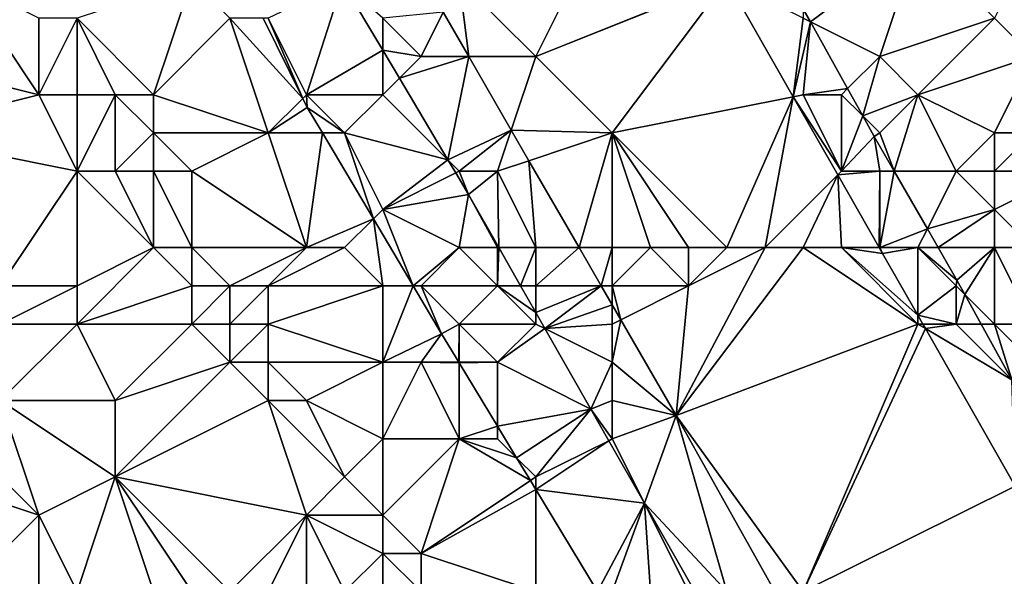
# Model space of a CAD drawing. Units: metres. Extents: x 76250 to 76875, y 345500 to 346000.
# Drawn here: x 76366 to 76392, y 345553 to 345568 of the extents above; entities that cross this region are included whole.
import ezdxf

# ---------------------------------------------------------------- set-up
doc = ezdxf.new("R2010")
doc.units = ezdxf.units.M
doc.layers.add('Terrain', color=15, linetype='Continuous')

msp = doc.modelspace()

# ---------------------------------------------------------------- linework, layer by layer
at = {"layer": 'Terrain'}
for points in [[(76382, 345571, 264.79), (76378, 345569, 264.82), (76380, 345567, 264.7), (76382, 345571, 264.79)], [(76382, 345571, 264.79), (76380, 345567, 264.7), (76384.997, 345569.002, 264.885), (76382, 345571, 264.79)], [(76390, 345570, 262.87), (76387, 345568.238, 264.557), (76387.184, 345567.908, 264.556), (76390, 345570, 262.87)], [(76390, 345570, 262.87), (76387.184, 345567.908, 264.556), (76389, 345567, 263.88), (76390, 345570, 262.87)], [(76390, 345570, 262.87), (76389, 345567, 263.88), (76392, 345568, 262.33), (76390, 345570, 262.87)], [(76393, 345570, 261.23), (76392, 345568, 262.33), (76393, 345567, 262.25), (76393, 345570, 261.23)], [(76365, 345569, 267.04), (76363, 345567, 269.28), (76367, 345566, 266.76), (76365, 345569, 267.04)], [(76365, 345569, 267.04), (76367, 345566, 266.76), (76367, 345568, 266.1), (76365, 345569, 267.04)], [(76368, 345568, 265.79), (76370, 345566, 265.75), (76371, 345569, 265.76), (76368, 345568, 265.79)], [(76371, 345569, 265.76), (76370, 345566, 265.75), (76372, 345568, 265.8), (76371, 345569, 265.76)], [(76373, 345568, 265.65), (76374, 345566, 265.63), (76374.947, 345568.934, 264.505), (76373, 345568, 265.65)], [(76374, 345566, 265.63), (76376, 345567.162, 264.488), (76374.947, 345568.934, 264.505), (76374, 345566, 265.63)], [(76376, 345568, 264.62), (76374.947, 345568.934, 264.505), (76376, 345567.162, 264.488), (76376, 345568, 264.62)], [(76378, 345569, 264.82), (76377.579, 345568.157, 264.705), (76378.247, 345567, 264.686), (76378, 345569, 264.82)], [(76378, 345569, 264.82), (76378.247, 345567, 264.686), (76380, 345567, 264.7), (76378, 345569, 264.82)], [(76384.999, 345568.999, 264.885), (76384.997, 345569.002, 264.885), (76380, 345567, 264.7), (76384.999, 345568.999, 264.885)], [(76382, 345565, 264.83), (76384.999, 345568.999, 264.885), (76380, 345567, 264.7), (76382, 345565, 264.83)], [(76382, 345565, 264.83), (76386.739, 345565.948, 264.843), (76384.999, 345568.999, 264.885), (76382, 345565, 264.83)], [(76387, 345568, 264.6), (76384.999, 345568.999, 264.885), (76386.739, 345565.948, 264.843), (76387, 345568, 264.6)], [(76376, 345568, 264.62), (76377, 345567, 264.55), (76377.579, 345568.157, 264.705), (76376, 345568, 264.62)], [(76377, 345567, 264.55), (76378.247, 345567, 264.686), (76377.579, 345568.157, 264.705), (76377, 345567, 264.55)], [(76387, 345568, 264.6), (76387.184, 345567.908, 264.556), (76387, 345568.238, 264.557), (76387, 345568, 264.6)], [(76367, 345568, 266.1), (76367, 345566, 266.76), (76368, 345568, 265.79), (76367, 345568, 266.1)], [(76368, 345568, 265.79), (76367, 345566, 266.76), (76368, 345566, 266.15), (76368, 345568, 265.79)], [(76368, 345568, 265.79), (76369, 345566, 265.81), (76370, 345566, 265.75), (76368, 345568, 265.79)], [(76368, 345568, 265.79), (76368, 345566, 266.15), (76369, 345566, 265.81), (76368, 345568, 265.79)], [(76372, 345568, 265.8), (76370, 345566, 265.75), (76373, 345565, 265.8), (76372, 345568, 265.8)], [(76372, 345568, 265.8), (76373, 345565, 265.8), (76373.904, 345565.904, 265.568), (76372, 345568, 265.8)], [(76372, 345568, 265.8), (76373.904, 345565.904, 265.568), (76372.869, 345568, 265.568), (76372, 345568, 265.8)], [(76373, 345568, 265.65), (76372.869, 345568, 265.568), (76373.904, 345565.904, 265.568), (76373, 345568, 265.65)], [(76373, 345568, 265.65), (76373.904, 345565.904, 265.568), (76374, 345566, 265.63), (76373, 345568, 265.65)], [(76376, 345568, 264.62), (76376, 345567.162, 264.488), (76377, 345567, 264.55), (76376, 345568, 264.62)], [(76387, 345568, 264.6), (76386.739, 345565.948, 264.843), (76387.184, 345567.908, 264.556), (76387, 345568, 264.6)], [(76387, 345566, 264.75), (76387.184, 345567.908, 264.556), (76386.739, 345565.948, 264.843), (76387, 345566, 264.75)], [(76387, 345566, 264.75), (76388.158, 345566.158, 264.551), (76387.184, 345567.908, 264.556), (76387, 345566, 264.75)], [(76389, 345567, 263.88), (76387.184, 345567.908, 264.556), (76388.158, 345566.158, 264.551), (76389, 345567, 263.88)], [(76392, 345568, 262.33), (76389, 345567, 263.88), (76390, 345566, 263.61), (76392, 345568, 262.33)], [(76393, 345567, 262.25), (76392, 345568, 262.33), (76390, 345566, 263.61), (76393, 345567, 262.25)], [(76374, 345566, 265.63), (76376, 345566, 264.85), (76376, 345567.162, 264.488), (76374, 345566, 265.63)], [(76377, 345567, 264.55), (76376, 345567.162, 264.488), (76376.433, 345566.433, 264.481), (76377, 345567, 264.55)], [(76376, 345566, 264.85), (76376.433, 345566.433, 264.481), (76376, 345567.162, 264.488), (76376, 345566, 264.85)], [(76363, 345567, 269.28), (76363, 345565, 270.17), (76367, 345566, 266.76), (76363, 345567, 269.28)], [(76377, 345567, 264.55), (76376.433, 345566.433, 264.481), (76378.247, 345567, 264.686), (76377, 345567, 264.55)], [(76378.247, 345567, 264.686), (76376.433, 345566.433, 264.481), (76377.704, 345564.296, 264.46), (76378.247, 345567, 264.686)], [(76379.359, 345565.076, 264.654), (76378.247, 345567, 264.686), (76377.704, 345564.296, 264.46), (76379.359, 345565.076, 264.654)], [(76380, 345567, 264.7), (76378.247, 345567, 264.686), (76379.359, 345565.076, 264.654), (76380, 345567, 264.7)], [(76382, 345565, 264.83), (76380, 345567, 264.7), (76379.359, 345565.076, 264.654), (76382, 345565, 264.83)], [(76389, 345567, 263.88), (76388.158, 345566.158, 264.551), (76388.556, 345565.444, 264.549), (76389, 345567, 263.88)], [(76389, 345567, 263.88), (76388.556, 345565.444, 264.549), (76390, 345566, 263.61), (76389, 345567, 263.88)], [(76393, 345567, 262.25), (76390, 345566, 263.61), (76392, 345565, 263.07), (76393, 345567, 262.25)], [(76393, 345567, 262.25), (76392, 345565, 263.07), (76393, 345565, 262.89), (76393, 345567, 262.25)], [(76376, 345566, 264.85), (76377.704, 345564.296, 264.46), (76376.433, 345566.433, 264.481), (76376, 345566, 264.85)], [(76367, 345566, 266.76), (76363, 345565, 270.17), (76368, 345564, 266.81), (76367, 345566, 266.76)], [(76367, 345566, 266.76), (76368, 345564, 266.81), (76368, 345566, 266.15), (76367, 345566, 266.76)], [(76368, 345566, 266.15), (76368, 345564, 266.81), (76369, 345566, 265.81), (76368, 345566, 266.15)], [(76369, 345566, 265.81), (76368, 345564, 266.81), (76369, 345564, 266.19), (76369, 345566, 265.81)], [(76369, 345566, 265.81), (76370, 345565, 265.71), (76370, 345566, 265.75), (76369, 345566, 265.81)], [(76369, 345566, 265.81), (76369, 345564, 266.19), (76370, 345565, 265.71), (76369, 345566, 265.81)], [(76370, 345566, 265.75), (76370, 345565, 265.71), (76373, 345565, 265.8), (76370, 345566, 265.75)], [(76374, 345566, 265.63), (76373.904, 345565.904, 265.568), (76374.022, 345565.666, 265.568), (76374, 345566, 265.63)], [(76374, 345566, 265.63), (76374.022, 345565.666, 265.568), (76375, 345565, 265.54), (76374, 345566, 265.63)], [(76374, 345566, 265.63), (76375, 345565, 265.54), (76376, 345566, 264.85), (76374, 345566, 265.63)], [(76376, 345566, 264.85), (76375, 345565, 265.54), (76377.704, 345564.296, 264.46), (76376, 345566, 264.85)], [(76387, 345566, 264.75), (76386.739, 345565.948, 264.843), (76388, 345564, 264.68), (76387, 345566, 264.75)], [(76387, 345566, 264.75), (76388, 345566, 264.59), (76388.158, 345566.158, 264.551), (76387, 345566, 264.75)], [(76387, 345566, 264.75), (76388, 345564, 264.68), (76388, 345566, 264.59), (76387, 345566, 264.75)], [(76388, 345566, 264.59), (76388.556, 345565.444, 264.549), (76388.158, 345566.158, 264.551), (76388, 345566, 264.59)], [(76388, 345566, 264.59), (76388, 345564, 264.68), (76388.556, 345565.444, 264.549), (76388, 345566, 264.59)], [(76390, 345566, 263.61), (76388.556, 345565.444, 264.549), (76389, 345565, 264.42), (76390, 345566, 263.61)], [(76390, 345566, 263.61), (76389, 345565, 264.42), (76389.378, 345564, 264.528), (76390, 345566, 263.61)], [(76390, 345566, 263.61), (76389.378, 345564, 264.528), (76391, 345564, 263.56), (76390, 345566, 263.61)], [(76390, 345566, 263.61), (76391, 345564, 263.56), (76392, 345565, 263.07), (76390, 345566, 263.61)], [(76373, 345565, 265.8), (76374.022, 345565.666, 265.568), (76373.904, 345565.904, 265.568), (76373, 345565, 265.8)], [(76385, 345562, 264.72), (76386.739, 345565.948, 264.843), (76382, 345565, 264.83), (76385, 345562, 264.72)], [(76385, 345562, 264.72), (76386, 345562, 264.68), (76386.739, 345565.948, 264.843), (76385, 345562, 264.72)], [(76386, 345562, 264.68), (76387.904, 345563.904, 264.815), (76386.739, 345565.948, 264.843), (76386, 345562, 264.68)], [(76388, 345564, 264.68), (76386.739, 345565.948, 264.843), (76387.904, 345563.904, 264.815), (76388, 345564, 264.68)], [(76373, 345565, 265.8), (76374.418, 345565, 265.576), (76374.022, 345565.666, 265.568), (76373, 345565, 265.8)], [(76375, 345565, 265.54), (76374.022, 345565.666, 265.568), (76374.418, 345565, 265.576), (76375, 345565, 265.54)], [(76388, 345564, 264.68), (76388.854, 345564.909, 264.547), (76388.556, 345565.444, 264.549), (76388, 345564, 264.68)], [(76389, 345565, 264.42), (76388.556, 345565.444, 264.549), (76388.854, 345564.909, 264.547), (76389, 345565, 264.42)], [(76366, 345561, 269.43), (76368, 345564, 266.81), (76363, 345565, 270.17), (76366, 345561, 269.43)], [(76369, 345564, 266.19), (76370, 345564, 265.76), (76370, 345565, 265.71), (76369, 345564, 266.19)], [(76370, 345565, 265.71), (76370, 345564, 265.76), (76371, 345564, 265.67), (76370, 345565, 265.71)], [(76370, 345565, 265.71), (76371, 345564, 265.67), (76373, 345565, 265.8), (76370, 345565, 265.71)], [(76374, 345562, 265.74), (76373, 345565, 265.8), (76371, 345564, 265.67), (76374, 345562, 265.74)], [(76374, 345562, 265.74), (76374.418, 345565, 265.576), (76373, 345565, 265.8), (76374, 345562, 265.74)], [(76374, 345562, 265.74), (76375.753, 345562.753, 265.605), (76374.418, 345565, 265.576), (76374, 345562, 265.74)], [(76375, 345565, 265.54), (76374.418, 345565, 265.576), (76375.753, 345562.753, 265.605), (76375, 345565, 265.54)], [(76375, 345565, 265.54), (76375.753, 345562.753, 265.605), (76376, 345563, 265.54), (76375, 345565, 265.54)], [(76375, 345565, 265.54), (76376, 345563, 265.54), (76377.704, 345564.296, 264.46), (76375, 345565, 265.54)], [(76379.359, 345565.076, 264.654), (76377.704, 345564.296, 264.46), (76378, 345564, 264.51), (76379.359, 345565.076, 264.654)], [(76379.359, 345565.076, 264.654), (76378, 345564, 264.51), (76379, 345564, 264.46), (76379.359, 345565.076, 264.654)], [(76379.822, 345564.274, 264.641), (76379.359, 345565.076, 264.654), (76379, 345564, 264.46), (76379.822, 345564.274, 264.641)], [(76382, 345565, 264.83), (76379.359, 345565.076, 264.654), (76379.822, 345564.274, 264.641), (76382, 345565, 264.83)], [(76382, 345565, 264.83), (76379.822, 345564.274, 264.641), (76381.135, 345562, 264.603), (76382, 345565, 264.83)], [(76382, 345562, 264.7), (76382, 345565, 264.83), (76381.135, 345562, 264.603), (76382, 345562, 264.7)], [(76382, 345562, 264.7), (76383, 345562, 264.72), (76382, 345565, 264.83), (76382, 345562, 264.7)], [(76383, 345562, 264.72), (76384, 345562, 264.75), (76382, 345565, 264.83), (76383, 345562, 264.72)], [(76384, 345562, 264.75), (76385, 345562, 264.72), (76382, 345565, 264.83), (76384, 345562, 264.75)], [(76389, 345565, 264.42), (76388.854, 345564.909, 264.547), (76389.378, 345564, 264.528), (76389, 345565, 264.42)], [(76392, 345565, 263.07), (76391, 345564, 263.56), (76392, 345564, 263.14), (76392, 345565, 263.07)], [(76393, 345565, 262.89), (76392, 345565, 263.07), (76392, 345564, 263.14), (76393, 345565, 262.89)], [(76393, 345565, 262.89), (76392, 345564, 263.14), (76394, 345564, 262.81), (76393, 345565, 262.89)], [(76388, 345564, 264.68), (76389, 345564, 264.62), (76388.854, 345564.909, 264.547), (76388, 345564, 264.68)], [(76389, 345564, 264.62), (76389.378, 345564, 264.528), (76388.854, 345564.909, 264.547), (76389, 345564, 264.62)], [(76377.704, 345564.296, 264.46), (76376, 345563, 265.54), (76377.907, 345563.954, 264.456), (76377.704, 345564.296, 264.46)], [(76377.704, 345564.296, 264.46), (76377.907, 345563.954, 264.456), (76378, 345564, 264.51), (76377.704, 345564.296, 264.46)], [(76380, 345562, 264.51), (76379.822, 345564.274, 264.641), (76379, 345564, 264.46), (76380, 345562, 264.51)], [(76380, 345562, 264.51), (76381.135, 345562, 264.603), (76379.822, 345564.274, 264.641), (76380, 345562, 264.51)], [(76366, 345561, 269.43), (76368, 345561, 268.21), (76368, 345564, 266.81), (76366, 345561, 269.43)], [(76368, 345561, 268.21), (76370, 345562, 266.3), (76368, 345564, 266.81), (76368, 345561, 268.21)], [(76370, 345562, 266.3), (76369, 345564, 266.19), (76368, 345564, 266.81), (76370, 345562, 266.3)], [(76370, 345562, 266.3), (76370, 345564, 265.76), (76369, 345564, 266.19), (76370, 345562, 266.3)], [(76370, 345562, 266.3), (76371, 345562, 265.88), (76370, 345564, 265.76), (76370, 345562, 266.3)], [(76371, 345562, 265.88), (76371, 345564, 265.67), (76370, 345564, 265.76), (76371, 345562, 265.88)], [(76371, 345562, 265.88), (76374, 345562, 265.74), (76371, 345564, 265.67), (76371, 345562, 265.88)], [(76377.907, 345563.954, 264.456), (76376, 345563, 265.54), (76378.243, 345563.389, 264.451), (76377.907, 345563.954, 264.456)], [(76377.907, 345563.954, 264.456), (76378.243, 345563.389, 264.451), (76378, 345564, 264.51), (76377.907, 345563.954, 264.456)], [(76378, 345564, 264.51), (76378.243, 345563.389, 264.451), (76379, 345564, 264.46), (76378, 345564, 264.51)], [(76379.034, 345562, 264.439), (76379, 345564, 264.46), (76378.243, 345563.389, 264.451), (76379.034, 345562, 264.439)], [(76380, 345562, 264.51), (76379, 345564, 264.46), (76379.034, 345562, 264.439), (76380, 345562, 264.51)], [(76388.989, 345562, 264.788), (76389, 345564, 264.62), (76387.904, 345563.904, 264.815), (76388.989, 345562, 264.788)], [(76388, 345564, 264.68), (76387.904, 345563.904, 264.815), (76389, 345564, 264.62), (76388, 345564, 264.68)], [(76389, 345562, 264.66), (76389, 345564, 264.62), (76388.989, 345562, 264.788), (76389, 345562, 264.66)], [(76389, 345562, 264.66), (76390.246, 345562.492, 264.497), (76389.378, 345564, 264.528), (76389, 345562, 264.66)], [(76389, 345562, 264.66), (76389.378, 345564, 264.528), (76389, 345564, 264.62), (76389, 345562, 264.66)], [(76390.246, 345562.492, 264.497), (76391, 345564, 263.56), (76389.378, 345564, 264.528), (76390.246, 345562.492, 264.497)], [(76390.246, 345562.492, 264.497), (76392, 345563, 263.27), (76391, 345564, 263.56), (76390.246, 345562.492, 264.497)], [(76391, 345564, 263.56), (76392, 345563, 263.27), (76392, 345564, 263.14), (76391, 345564, 263.56)], [(76393, 345562, 263.31), (76394, 345564, 262.81), (76392, 345563, 263.27), (76393, 345562, 263.31)], [(76394, 345564, 262.81), (76392, 345564, 263.14), (76392, 345563, 263.27), (76394, 345564, 262.81)], [(76386, 345562, 264.68), (76387, 345562, 264.67), (76387.904, 345563.904, 264.815), (76386, 345562, 264.68)], [(76387, 345562, 264.67), (76388, 345562, 264.66), (76387.904, 345563.904, 264.815), (76387, 345562, 264.67)], [(76388, 345562, 264.66), (76388.989, 345562, 264.788), (76387.904, 345563.904, 264.815), (76388, 345562, 264.66)], [(76378, 345562, 264.94), (76378.243, 345563.389, 264.451), (76376, 345563, 265.54), (76378, 345562, 264.94)], [(76378, 345562, 264.94), (76379, 345562, 264.59), (76378.243, 345563.389, 264.451), (76378, 345562, 264.94)], [(76379, 345562, 264.59), (76379.034, 345562, 264.439), (76378.243, 345563.389, 264.451), (76379, 345562, 264.59)], [(76376.794, 345561, 265.627), (76376, 345563, 265.54), (76375.753, 345562.753, 265.605), (76376.794, 345561, 265.627)], [(76378, 345562, 264.94), (76376, 345563, 265.54), (76376.794, 345561, 265.627), (76378, 345562, 264.94)], [(76390.246, 345562.492, 264.497), (76390.529, 345562, 264.487), (76392, 345563, 263.27), (76390.246, 345562.492, 264.497)], [(76392, 345562, 263.6), (76392, 345563, 263.27), (76390.529, 345562, 264.487), (76392, 345562, 263.6)], [(76393, 345562, 263.31), (76392, 345563, 263.27), (76392, 345562, 263.6), (76393, 345562, 263.31)], [(76374, 345562, 265.74), (76375, 345562, 265.72), (76375.753, 345562.753, 265.605), (76374, 345562, 265.74)], [(76375, 345562, 265.72), (76376, 345561, 265.65), (76375.753, 345562.753, 265.605), (76375, 345562, 265.72)], [(76376, 345561, 265.65), (76376.794, 345561, 265.627), (76375.753, 345562.753, 265.605), (76376, 345561, 265.65)], [(76389, 345562, 264.66), (76390, 345562, 264.59), (76390.246, 345562.492, 264.497), (76389, 345562, 264.66)], [(76390, 345562, 264.59), (76390.529, 345562, 264.487), (76390.246, 345562.492, 264.497), (76390, 345562, 264.59)], [(76368, 345561, 268.21), (76368, 345560, 268.59), (76370, 345562, 266.3), (76368, 345561, 268.21)], [(76368, 345560, 268.59), (76371, 345561, 266.11), (76370, 345562, 266.3), (76368, 345560, 268.59)], [(76370, 345562, 266.3), (76371, 345561, 266.11), (76371, 345562, 265.88), (76370, 345562, 266.3)], [(76371, 345562, 265.88), (76371, 345561, 266.11), (76372, 345561, 265.75), (76371, 345562, 265.88)], [(76371, 345562, 265.88), (76372, 345561, 265.75), (76374, 345562, 265.74), (76371, 345562, 265.88)], [(76374, 345562, 265.74), (76372, 345561, 265.75), (76373, 345561, 265.64), (76374, 345562, 265.74)], [(76374, 345562, 265.74), (76373, 345561, 265.64), (76375, 345562, 265.72), (76374, 345562, 265.74)], [(76375, 345562, 265.72), (76373, 345561, 265.64), (76376, 345561, 265.65), (76375, 345562, 265.72)], [(76378, 345562, 264.94), (76376.794, 345561, 265.627), (76377, 345561, 265.54), (76378, 345562, 264.94)], [(76378, 345562, 264.94), (76377, 345561, 265.54), (76379, 345561, 264.77), (76378, 345562, 264.94)], [(76378, 345562, 264.94), (76379, 345561, 264.77), (76379, 345562, 264.59), (76378, 345562, 264.94)], [(76379, 345562, 264.59), (76379, 345561, 264.77), (76379.034, 345562, 264.439), (76379, 345562, 264.59)], [(76379, 345561, 264.77), (76379.603, 345561, 264.431), (76379.034, 345562, 264.439), (76379, 345561, 264.77)], [(76380, 345562, 264.51), (76379.034, 345562, 264.439), (76379.603, 345561, 264.431), (76380, 345562, 264.51)], [(76380, 345562, 264.51), (76379.603, 345561, 264.431), (76380, 345561, 264.49), (76380, 345562, 264.51)], [(76380, 345562, 264.51), (76380, 345561, 264.49), (76381.135, 345562, 264.603), (76380, 345562, 264.51)], [(76381.712, 345561, 264.586), (76381.135, 345562, 264.603), (76380, 345561, 264.49), (76381.712, 345561, 264.586)], [(76382, 345562, 264.7), (76381.135, 345562, 264.603), (76381.712, 345561, 264.586), (76382, 345562, 264.7)], [(76382, 345562, 264.7), (76381.712, 345561, 264.586), (76382, 345561, 264.66), (76382, 345562, 264.7)], [(76382, 345562, 264.7), (76382, 345561, 264.66), (76383, 345562, 264.72), (76382, 345562, 264.7)], [(76383, 345562, 264.72), (76382, 345561, 264.66), (76384, 345561, 264.77), (76383, 345562, 264.72)], [(76383, 345562, 264.72), (76384, 345561, 264.77), (76384, 345562, 264.75), (76383, 345562, 264.72)], [(76386, 345562, 264.68), (76383.673, 345557.605, 264.53), (76387, 345562, 264.67), (76386, 345562, 264.68)], [(76386, 345562, 264.68), (76384, 345561, 264.77), (76383.673, 345557.605, 264.53), (76386, 345562, 264.68)], [(76387, 345562, 264.67), (76383.673, 345557.605, 264.53), (76390, 345560, 264.67), (76387, 345562, 264.67)], [(76384, 345562, 264.75), (76384, 345561, 264.77), (76385, 345562, 264.72), (76384, 345562, 264.75)], [(76385, 345562, 264.72), (76384, 345561, 264.77), (76386, 345562, 264.68), (76385, 345562, 264.72)], [(76387, 345562, 264.67), (76390, 345560, 264.67), (76388, 345562, 264.66), (76387, 345562, 264.67)], [(76388, 345562, 264.66), (76390, 345560, 264.67), (76390, 345560.228, 264.764), (76388, 345562, 264.66)], [(76388, 345562, 264.66), (76390, 345560.228, 264.764), (76389.075, 345561.849, 264.786), (76388, 345562, 264.66)], [(76388, 345562, 264.66), (76389.075, 345561.849, 264.786), (76388.989, 345562, 264.788), (76388, 345562, 264.66)], [(76389, 345562, 264.66), (76388.989, 345562, 264.788), (76389.075, 345561.849, 264.786), (76389, 345562, 264.66)], [(76389, 345562, 264.66), (76389.075, 345561.849, 264.786), (76390, 345562, 264.59), (76389, 345562, 264.66)], [(76390, 345562, 264.59), (76389.075, 345561.849, 264.786), (76390, 345560.228, 264.764), (76390, 345562, 264.59)], [(76390, 345562, 264.59), (76391.019, 345561.15, 264.47), (76390.529, 345562, 264.487), (76390, 345562, 264.59)], [(76390, 345562, 264.59), (76390, 345560.228, 264.764), (76391, 345561, 264.55), (76390, 345562, 264.59)], [(76390, 345562, 264.59), (76391, 345561, 264.55), (76391.019, 345561.15, 264.47), (76390, 345562, 264.59)], [(76392, 345562, 263.6), (76390.529, 345562, 264.487), (76391.019, 345561.15, 264.47), (76392, 345562, 263.6)], [(76392, 345562, 263.6), (76391.019, 345561.15, 264.47), (76391.227, 345560.773, 264.467), (76392, 345562, 263.6)], [(76392, 345562, 263.6), (76391.227, 345560.773, 264.467), (76392, 345560, 264.34), (76392, 345562, 263.6)], [(76393, 345562, 263.31), (76392, 345562, 263.6), (76393, 345560, 263.74), (76393, 345562, 263.31)], [(76393, 345560, 263.74), (76392, 345562, 263.6), (76392, 345560, 264.34), (76393, 345560, 263.74)], [(76391, 345561, 264.55), (76391.227, 345560.773, 264.467), (76391.019, 345561.15, 264.47), (76391, 345561, 264.55)], [(76366, 345561, 269.43), (76366, 345560, 269.75), (76368, 345561, 268.21), (76366, 345561, 269.43)], [(76368, 345561, 268.21), (76366, 345560, 269.75), (76368, 345560, 268.59), (76368, 345561, 268.21)], [(76368, 345560, 268.59), (76371, 345560, 266.49), (76371, 345561, 266.11), (76368, 345560, 268.59)], [(76371, 345561, 266.11), (76371, 345560, 266.49), (76372, 345561, 265.75), (76371, 345561, 266.11)], [(76372, 345561, 265.75), (76371, 345560, 266.49), (76372, 345560, 265.87), (76372, 345561, 265.75)], [(76372, 345561, 265.75), (76372, 345560, 265.87), (76373, 345561, 265.64), (76372, 345561, 265.75)], [(76373, 345561, 265.64), (76372, 345560, 265.87), (76373, 345560, 265.64), (76373, 345561, 265.64)], [(76373, 345561, 265.64), (76373, 345560, 265.64), (76376, 345561, 265.65), (76373, 345561, 265.64)], [(76376, 345561, 265.65), (76373, 345560, 265.64), (76376, 345559, 265.7), (76376, 345561, 265.65)], [(76376, 345561, 265.65), (76376, 345559, 265.7), (76376.794, 345561, 265.627), (76376, 345561, 265.65)], [(76376, 345559, 265.7), (76377.538, 345559.747, 265.643), (76376.794, 345561, 265.627), (76376, 345559, 265.7)], [(76377, 345561, 265.54), (76376.794, 345561, 265.627), (76377.538, 345559.747, 265.643), (76377, 345561, 265.54)], [(76377, 345561, 265.54), (76377.538, 345559.747, 265.643), (76378, 345560, 265.43), (76377, 345561, 265.54)], [(76377, 345561, 265.54), (76378, 345560, 265.43), (76379, 345561, 264.77), (76377, 345561, 265.54)], [(76379, 345561, 264.77), (76378, 345560, 265.43), (76380, 345560, 264.67), (76379, 345561, 264.77)], [(76379, 345561, 264.77), (76380, 345560, 264.67), (76380, 345560.302, 264.425), (76379, 345561, 264.77)], [(76379, 345561, 264.77), (76380, 345560.302, 264.425), (76379.603, 345561, 264.431), (76379, 345561, 264.77)], [(76380, 345561, 264.49), (76379.603, 345561, 264.431), (76380, 345560.302, 264.425), (76380, 345561, 264.49)], [(76381.712, 345561, 264.586), (76380, 345560.302, 264.425), (76380.24, 345559.88, 264.421), (76381.712, 345561, 264.586)], [(76381.712, 345561, 264.586), (76380, 345561, 264.49), (76380, 345560.302, 264.425), (76381.712, 345561, 264.586)], [(76382, 345560.502, 264.578), (76381.712, 345561, 264.586), (76380.24, 345559.88, 264.421), (76382, 345560.502, 264.578)], [(76382, 345561, 264.66), (76381.712, 345561, 264.586), (76382, 345560.502, 264.578), (76382, 345561, 264.66)], [(76382, 345561, 264.66), (76382, 345560.502, 264.578), (76382.225, 345560.112, 264.572), (76382, 345561, 264.66)], [(76382, 345561, 264.66), (76382.225, 345560.112, 264.572), (76384, 345561, 264.77), (76382, 345561, 264.66)], [(76384, 345561, 264.77), (76382.225, 345560.112, 264.572), (76383.673, 345557.605, 264.53), (76384, 345561, 264.77)], [(76391, 345561, 264.55), (76390, 345560.228, 264.764), (76391, 345560, 264.64), (76391, 345561, 264.55)], [(76391, 345561, 264.55), (76391, 345560, 264.64), (76391.227, 345560.773, 264.467), (76391, 345561, 264.55)], [(76391, 345560, 264.64), (76391.653, 345560, 264.46), (76391.227, 345560.773, 264.467), (76391, 345560, 264.64)], [(76392, 345560, 264.34), (76391.227, 345560.773, 264.467), (76391.653, 345560, 264.46), (76392, 345560, 264.34)], [(76382, 345560, 264.61), (76382, 345560.502, 264.578), (76380.24, 345559.88, 264.421), (76382, 345560, 264.61)], [(76382, 345560, 264.61), (76382.225, 345560.112, 264.572), (76382, 345560.502, 264.578), (76382, 345560, 264.61)], [(76380, 345560, 264.67), (76380.24, 345559.88, 264.421), (76380, 345560.302, 264.425), (76380, 345560, 264.67)], [(76382, 345560, 264.61), (76382, 345559, 264.53), (76382.225, 345560.112, 264.572), (76382, 345560, 264.61)], [(76382, 345559, 264.53), (76383.673, 345557.605, 264.53), (76382.225, 345560.112, 264.572), (76382, 345559, 264.53)], [(76390, 345560, 264.67), (76390.13, 345560, 264.761), (76390, 345560.228, 264.764), (76390, 345560, 264.67)], [(76391, 345560, 264.64), (76390, 345560.228, 264.764), (76390.13, 345560, 264.761), (76391, 345560, 264.64)], [(76366, 345560, 269.75), (76366, 345558, 270.21), (76368, 345560, 268.59), (76366, 345560, 269.75)], [(76368, 345560, 268.59), (76366, 345558, 270.21), (76369, 345558, 268.46), (76368, 345560, 268.59)], [(76368, 345560, 268.59), (76369, 345558, 268.46), (76371, 345560, 266.49), (76368, 345560, 268.59)], [(76369, 345558, 268.46), (76372, 345559, 266.1), (76371, 345560, 266.49), (76369, 345558, 268.46)], [(76371, 345560, 266.49), (76372, 345559, 266.1), (76372, 345560, 265.87), (76371, 345560, 266.49)], [(76372, 345560, 265.87), (76372, 345559, 266.1), (76373, 345560, 265.64), (76372, 345560, 265.87)], [(76373, 345560, 265.64), (76372, 345559, 266.1), (76373, 345559, 265.74), (76373, 345560, 265.64)], [(76373, 345560, 265.64), (76373, 345559, 265.74), (76376, 345559, 265.7), (76373, 345560, 265.64)], [(76378, 345560, 265.43), (76377.538, 345559.747, 265.643), (76377.989, 345559, 265.634), (76378, 345560, 265.43)], [(76378, 345560, 265.43), (76377.989, 345559, 265.634), (76378, 345559, 265.55), (76378, 345560, 265.43)], [(76378, 345560, 265.43), (76378, 345559, 265.55), (76379, 345559, 265.35), (76378, 345560, 265.43)], [(76378, 345560, 265.43), (76379, 345559, 265.35), (76380, 345560, 264.67), (76378, 345560, 265.43)], [(76380, 345560, 264.67), (76379, 345559, 265.35), (76380.24, 345559.88, 264.421), (76380, 345560, 264.67)], [(76381.439, 345557.774, 264.403), (76380.24, 345559.88, 264.421), (76379, 345559, 265.35), (76381.439, 345557.774, 264.403)], [(76382, 345560, 264.61), (76380.24, 345559.88, 264.421), (76382, 345559, 264.53), (76382, 345560, 264.61)], [(76382, 345559, 264.53), (76380.24, 345559.88, 264.421), (76381.439, 345557.774, 264.403), (76382, 345559, 264.53)], [(76387, 345553, 264.56), (76390, 345560, 264.67), (76383.673, 345557.605, 264.53), (76387, 345553, 264.56)], [(76387, 345553, 264.56), (76390.196, 345559.884, 264.759), (76390, 345560, 264.67), (76387, 345553, 264.56)], [(76387, 345553, 264.56), (76392.546, 345555.762, 264.702), (76390.196, 345559.884, 264.759), (76387, 345553, 264.56)], [(76390, 345560, 264.67), (76390.196, 345559.884, 264.759), (76390.13, 345560, 264.761), (76390, 345560, 264.67)], [(76391, 345560, 264.64), (76390.13, 345560, 264.761), (76390.196, 345559.884, 264.759), (76391, 345560, 264.64)], [(76391, 345560, 264.64), (76390.196, 345559.884, 264.759), (76392.456, 345558.544, 264.448), (76391, 345560, 264.64)], [(76390.196, 345559.884, 264.759), (76392.546, 345555.762, 264.702), (76392.456, 345558.544, 264.448), (76390.196, 345559.884, 264.759)], [(76391, 345560, 264.64), (76392.456, 345558.544, 264.448), (76391.653, 345560, 264.46), (76391, 345560, 264.64)], [(76392, 345560, 264.34), (76391.653, 345560, 264.46), (76392.456, 345558.544, 264.448), (76392, 345560, 264.34)], [(76393, 345560, 263.74), (76392, 345560, 264.34), (76393, 345559, 264.07), (76393, 345560, 263.74)], [(76393, 345559, 264.07), (76392, 345560, 264.34), (76392.456, 345558.544, 264.448), (76393, 345559, 264.07)], [(76376, 345559, 265.7), (76377, 345559, 265.64), (76377.538, 345559.747, 265.643), (76376, 345559, 265.7)], [(76377, 345559, 265.64), (76377.989, 345559, 265.634), (76377.538, 345559.747, 265.643), (76377, 345559, 265.64)], [(76369, 345558, 268.46), (76369, 345556, 268.96), (76372, 345559, 266.1), (76369, 345558, 268.46)], [(76369, 345556, 268.96), (76373, 345558, 265.97), (76372, 345559, 266.1), (76369, 345556, 268.96)], [(76372, 345559, 266.1), (76373, 345558, 265.97), (76373, 345559, 265.74), (76372, 345559, 266.1)], [(76373, 345559, 265.74), (76374, 345558, 265.75), (76376, 345559, 265.7), (76373, 345559, 265.74)], [(76373, 345559, 265.74), (76373, 345558, 265.97), (76374, 345558, 265.75), (76373, 345559, 265.74)], [(76376, 345559, 265.7), (76374, 345558, 265.75), (76376, 345557, 265.64), (76376, 345559, 265.7)], [(76376, 345559, 265.7), (76376, 345557, 265.64), (76377, 345559, 265.64), (76376, 345559, 265.7)], [(76377, 345559, 265.64), (76376, 345557, 265.64), (76378, 345557, 265.64), (76377, 345559, 265.64)], [(76377, 345559, 265.64), (76378, 345557, 265.64), (76378, 345558.982, 265.634), (76377, 345559, 265.64)], [(76377, 345559, 265.64), (76378, 345558.982, 265.634), (76377.989, 345559, 265.634), (76377, 345559, 265.64)], [(76378, 345559, 265.55), (76377.989, 345559, 265.634), (76378, 345558.982, 265.634), (76378, 345559, 265.55)], [(76378, 345559, 265.55), (76378, 345558.982, 265.634), (76379, 345559, 265.35), (76378, 345559, 265.55)], [(76379, 345559, 265.35), (76378, 345558.982, 265.634), (76379, 345557.328, 265.614), (76379, 345559, 265.35)], [(76378, 345557, 265.64), (76379, 345557.328, 265.614), (76378, 345558.982, 265.634), (76378, 345557, 265.64)], [(76381.439, 345557.774, 264.403), (76379, 345559, 265.35), (76379, 345557.328, 265.614), (76381.439, 345557.774, 264.403)], [(76382, 345559, 264.53), (76381.439, 345557.774, 264.403), (76382, 345558, 264.43), (76382, 345559, 264.53)], [(76382, 345559, 264.53), (76382, 345558, 264.43), (76383.673, 345557.605, 264.53), (76382, 345559, 264.53)], [(76366, 345558, 270.21), (76365, 345557, 270.81), (76367, 345555, 270.26), (76366, 345558, 270.21)], [(76366, 345558, 270.21), (76367, 345555, 270.26), (76369, 345556, 268.96), (76366, 345558, 270.21)], [(76366, 345558, 270.21), (76369, 345556, 268.96), (76369, 345558, 268.46), (76366, 345558, 270.21)], [(76369, 345556, 268.96), (76374, 345555, 266.54), (76373, 345558, 265.97), (76369, 345556, 268.96)], [(76373, 345558, 265.97), (76374, 345555, 266.54), (76375, 345556, 265.84), (76373, 345558, 265.97)], [(76373, 345558, 265.97), (76375, 345556, 265.84), (76374, 345558, 265.75), (76373, 345558, 265.97)], [(76374, 345558, 265.75), (76375, 345556, 265.84), (76376, 345557, 265.64), (76374, 345558, 265.75)], [(76381.439, 345557.774, 264.403), (76379, 345557.328, 265.614), (76379.5, 345556.5, 265.604), (76381.439, 345557.774, 264.403)], [(76381.439, 345557.774, 264.403), (76379.5, 345556.5, 265.604), (76380, 345556, 265.39), (76381.439, 345557.774, 264.403)], [(76381.914, 345556.943, 264.378), (76381.439, 345557.774, 264.403), (76380, 345556, 265.39), (76381.914, 345556.943, 264.378)], [(76382, 345558, 264.43), (76381.439, 345557.774, 264.403), (76382, 345557, 264.46), (76382, 345558, 264.43)], [(76382, 345557, 264.46), (76381.439, 345557.774, 264.403), (76381.914, 345556.943, 264.378), (76382, 345557, 264.46)], [(76382, 345558, 264.43), (76382, 345557, 264.46), (76383.673, 345557.605, 264.53), (76382, 345558, 264.43)], [(76382, 345557, 264.46), (76382.842, 345555.316, 264.328), (76383.673, 345557.605, 264.53), (76382, 345557, 264.46)], [(76385, 345553, 264.3), (76383.673, 345557.605, 264.53), (76382.842, 345555.316, 264.328), (76385, 345553, 264.3)], [(76385, 345553, 264.3), (76386.256, 345553, 264.487), (76383.673, 345557.605, 264.53), (76385, 345553, 264.3)], [(76387, 345553, 264.56), (76383.673, 345557.605, 264.53), (76386.256, 345553, 264.487), (76387, 345553, 264.56)], [(76378, 345557, 265.64), (76379, 345557, 265.52), (76379, 345557.328, 265.614), (76378, 345557, 265.64)], [(76379, 345557, 265.52), (76379.5, 345556.5, 265.604), (76379, 345557.328, 265.614), (76379, 345557, 265.52)], [(76365, 345557, 270.81), (76364, 345556, 270.94), (76367, 345555, 270.26), (76365, 345557, 270.81)], [(76376, 345557, 265.64), (76375, 345556, 265.84), (76376, 345555, 265.64), (76376, 345557, 265.64)], [(76376, 345557, 265.64), (76376, 345555, 265.64), (76378, 345557, 265.64), (76376, 345557, 265.64)], [(76378, 345557, 265.64), (76376, 345555, 265.64), (76377, 345554, 265.57), (76378, 345557, 265.64)], [(76378, 345557, 265.64), (76377, 345554, 265.57), (76379.859, 345555.906, 265.597), (76378, 345557, 265.64)], [(76378, 345557, 265.64), (76379.859, 345555.906, 265.597), (76379.5, 345556.5, 265.604), (76378, 345557, 265.64)], [(76378, 345557, 265.64), (76379.5, 345556.5, 265.604), (76379, 345557, 265.52), (76378, 345557, 265.64)], [(76382, 345557, 264.46), (76381.914, 345556.943, 264.378), (76382.842, 345555.316, 264.328), (76382, 345557, 264.46)], [(76381.914, 345556.943, 264.378), (76380, 345556, 265.39), (76380, 345555.673, 265.595), (76381.914, 345556.943, 264.378)], [(76381.914, 345556.943, 264.378), (76380, 345555.673, 265.595), (76382.842, 345555.316, 264.328), (76381.914, 345556.943, 264.378)], [(76380, 345556, 265.39), (76379.5, 345556.5, 265.604), (76379.859, 345555.906, 265.597), (76380, 345556, 265.39)], [(76365, 345553, 270.72), (76367, 345555, 270.26), (76364, 345556, 270.94), (76365, 345553, 270.72)], [(76368, 345553, 270.32), (76369, 345556, 268.96), (76367, 345555, 270.26), (76368, 345553, 270.32)], [(76368, 345553, 270.32), (76370, 345553, 269.63), (76369, 345556, 268.96), (76368, 345553, 270.32)], [(76370, 345553, 269.63), (76371, 345553, 269), (76369, 345556, 268.96), (76370, 345553, 269.63)], [(76371, 345553, 269), (76372, 345553, 268.48), (76369, 345556, 268.96), (76371, 345553, 269)], [(76372, 345553, 268.48), (76374, 345555, 266.54), (76369, 345556, 268.96), (76372, 345553, 268.48)], [(76375, 345556, 265.84), (76374, 345555, 266.54), (76376, 345555, 265.64), (76375, 345556, 265.84)], [(76380, 345556, 265.39), (76379.859, 345555.906, 265.597), (76380, 345555.673, 265.595), (76380, 345556, 265.39)], [(76380, 345555.673, 265.595), (76379.859, 345555.906, 265.597), (76377, 345554, 265.57), (76380, 345555.673, 265.595)], [(76393, 345553, 264.57), (76392.546, 345555.762, 264.702), (76387, 345553, 264.56), (76393, 345553, 264.57)], [(76380, 345553, 265.56), (76380, 345555.673, 265.595), (76377, 345554, 265.57), (76380, 345553, 265.56)], [(76381.615, 345553, 265.563), (76382.842, 345555.316, 264.328), (76380, 345555.673, 265.595), (76381.615, 345553, 265.563)], [(76381.615, 345553, 265.563), (76380, 345555.673, 265.595), (76380, 345553, 265.56), (76381.615, 345553, 265.563)], [(76382, 345553, 265.29), (76382.842, 345555.316, 264.328), (76381.615, 345553, 265.563), (76382, 345553, 265.29)], [(76382, 345553, 265.29), (76383, 345553, 264.84), (76382.842, 345555.316, 264.328), (76382, 345553, 265.29)], [(76383, 345553, 264.84), (76384, 345553, 264.42), (76382.842, 345555.316, 264.328), (76383, 345553, 264.84)], [(76384, 345553, 264.42), (76384.164, 345553, 264.257), (76382.842, 345555.316, 264.328), (76384, 345553, 264.42)], [(76385, 345553, 264.3), (76382.842, 345555.316, 264.328), (76384.164, 345553, 264.257), (76385, 345553, 264.3)], [(76365, 345553, 270.72), (76367, 345553, 270.41), (76367, 345555, 270.26), (76365, 345553, 270.72)], [(76367, 345553, 270.41), (76368, 345553, 270.32), (76367, 345555, 270.26), (76367, 345553, 270.41)], [(76372, 345553, 268.48), (76373, 345553, 267.83), (76374, 345555, 266.54), (76372, 345553, 268.48)], [(76373, 345553, 267.83), (76374, 345553, 267.27), (76374, 345555, 266.54), (76373, 345553, 267.83)], [(76374, 345553, 267.27), (76375, 345553, 266.61), (76374, 345555, 266.54), (76374, 345553, 267.27)], [(76375, 345553, 266.61), (76376, 345554, 265.73), (76374, 345555, 266.54), (76375, 345553, 266.61)], [(76374, 345555, 266.54), (76376, 345554, 265.73), (76376, 345555, 265.64), (76374, 345555, 266.54)], [(76376, 345555, 265.64), (76376, 345554, 265.73), (76377, 345554, 265.57), (76376, 345555, 265.64)], [(76375, 345553, 266.61), (76376, 345553, 266.05), (76376, 345554, 265.73), (76375, 345553, 266.61)], [(76376, 345553, 266.05), (76377, 345553, 265.7), (76376, 345554, 265.73), (76376, 345553, 266.05)], [(76377, 345553, 265.7), (76377, 345554, 265.57), (76376, 345554, 265.73), (76377, 345553, 265.7)], [(76377, 345553, 265.7), (76380, 345553, 265.56), (76377, 345554, 265.57), (76377, 345553, 265.7)]]:
    msp.add_3dface(points, dxfattribs=at)

doc.saveas('drawing.dxf')
